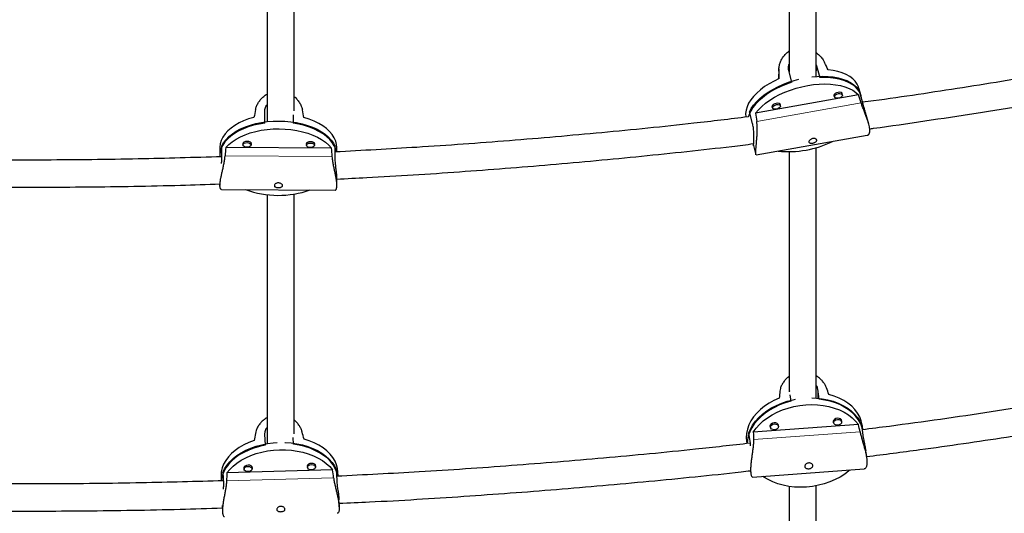
# Model space of a CAD drawing. Extents: x -83 to 887, y -9 to 642.
# Drawn here: x 138 to 160, y 131 to 143 of the extents above; entities that cross this region are included whole.
import ezdxf

# ---------------------------------------------------------------- set-up
doc = ezdxf.new("R2010")
doc.units = 0
doc.header["$LTSCALE"] = 0.125
doc.header["$MEASUREMENT"] = 0
doc.layers.add('CONTOUR', color=7, linetype='CONTINUOUS')

msp = doc.modelspace()

# ---------------------------------------------------------------- linework, layer by layer
at = {"layer": 'CONTOUR', "lineweight": 18}
for p, q in [((156.06886, 141.71954), (156.05934, 141.47377)), ((155.20132, 141.60725), (155.19398, 141.41785)), ((157.09224, 140.86585), (154.69175, 140.44027)), ((144.93281, 139.63547), (142.47078, 139.64903)), ((156.09692, 134.07369), (156.09481, 134.281)), ((154.61621, 133.12149), (157.06731, 133.29938)), ((142.50375, 132.17601), (144.96475, 132.24546))]:
    msp.add_line(p, q, dxfattribs=at)
at = {"layer": 'CONTOUR', "lineweight": 25}
for p, q in [((156.06097, 141.74191), (156.06886, 141.71954)), ((156.06886, 141.71954), (156.14152, 141.45225)), ((155.20104, 141.64641), (155.19216, 141.41703)), ((155.50172, 141.33882), (155.42906, 141.60611)), ((157.03178, 141.04942), (154.66326, 140.62951)), ((156.4664, 141.04451), (156.47822, 141.00105)), ((156.65915, 141.05024), (156.64734, 141.0937)), ((157.09037, 141.02655), (157.04193, 141.20475)), ((157.13687, 140.83913), (157.06421, 141.10642)), ((155.04455, 140.79243), (155.05636, 140.74897)), ((155.23729, 140.79816), (155.22548, 140.84162)), ((143.38215, 140.40118), (143.38166, 140.67105)), ((144.038, 140.59339), (144.03835, 140.39757)), ((154.59604, 140.38867), (154.52338, 140.65596)), ((157.26667, 140.37801), (157.20934, 140.58892)), ((154.67702, 139.6672), (157.23275, 140.1203)), ((142.88081, 139.94239), (142.88089, 139.89689)), ((143.06839, 139.89723), (143.06831, 139.94272)), ((144.33911, 139.93435), (144.33919, 139.88886)), ((144.52669, 139.88919), (144.52661, 139.93469)), ((154.61601, 139.88372), (154.6732, 139.67334)), ((142.35078, 139.83567), (142.35111, 139.65576)), ((142.39619, 139.60783), (142.3957, 139.87769)), ((144.91654, 139.82411), (142.4873, 139.83749)), ((145.00215, 139.59347), (145.00167, 139.86334)), ((145.03846, 139.73818), (145.03828, 139.84049)), ((142.35219, 139.05291), (142.35235, 138.96182)), ((145.03985, 138.96664), (145.03952, 139.14773)), ((142.38521, 138.87434), (144.99935, 138.85994)), ((155.44072, 134.25432), (155.44152, 134.23359)), ((156.12586, 134.04906), (156.09481, 134.281)), ((155.4525, 134.15159), (155.47257, 134.00165)), ((156.45082, 133.55344), (156.45701, 133.50718)), ((156.64285, 133.53205), (156.63666, 133.57832)), ((157.03139, 133.46799), (154.61295, 133.29247)), ((154.99899, 133.44807), (155.00518, 133.40181)), ((155.19103, 133.42668), (155.18483, 133.47295)), ((157.10042, 133.45558), (157.13147, 133.22364)), ((157.13199, 133.34964), (157.11971, 133.44138)), ((143.37843, 133.24454), (143.38833, 132.99423)), ((144.04426, 133.01274), (144.0381, 133.16859)), ((154.50604, 133.26729), (154.53709, 133.03535)), ((154.45597, 133.08481), (154.4635, 133.02852)), ((157.21904, 132.69929), (157.19745, 132.86061)), ((144.9419, 132.42416), (142.51368, 132.35563)), ((142.90314, 132.48795), (142.90497, 132.44165)), ((143.09233, 132.44906), (143.09049, 132.49536)), ((144.36084, 132.52908), (144.36267, 132.48279)), ((144.55002, 132.4902), (144.54819, 132.53649)), ((145.0256, 132.43432), (145.0355, 132.18401)), ((154.54452, 132.42325), (154.55529, 132.34283)), ((154.59434, 132.26014), (157.15808, 132.4462)), ((142.37744, 132.27555), (142.38148, 132.17326)), ((142.42073, 132.36081), (142.43063, 132.1105)), ((145.06691, 132.27872), (145.06284, 132.38177)), ((145.0949, 131.57122), (145.08827, 131.73881)), ((142.40387, 131.60725), (142.4095, 131.465))]:
    msp.add_line(p, q, dxfattribs=at)
at = {"layer": 'CONTOUR', "lineweight": 25, "flags": 128}
for points in [[(155.95944, 141.46454), (156.08001, 141.47512), (156.20835, 141.47892), (156.33232, 141.47465), (156.45064, 141.46234), (156.56207, 141.44212), (156.66547, 141.41421), (156.75976, 141.37888), (156.84396, 141.33652), (156.9172, 141.28755), (156.97873, 141.23249), (157.0279, 141.17191), (157.06421, 141.10642)], [(157.04193, 141.20475), (157.03368, 141.23129), (157.00244, 141.29907), (156.95796, 141.36214), (156.90072, 141.41985), (156.83132, 141.47159), (156.75049, 141.51681), (156.65907, 141.55503), (156.55805, 141.58586), (156.44846, 141.60897), (156.33148, 141.62412)], [(155.21109, 141.42548), (155.09131, 141.36836), (154.97841, 141.30581), (154.87358, 141.23849), (154.77792, 141.1671), (154.69245, 141.09239), (154.61805, 141.01516), (154.55552, 140.93622), (154.50551, 140.85639), (154.46854, 140.77652), (154.44501, 140.69744), (154.43517, 140.61999), (154.43911, 140.54499), (154.4406, 140.53568)], [(155.50172, 141.33882), (155.37334, 141.294), (155.24932, 141.24276), (155.13094, 141.18562), (155.01944, 141.12317), (154.91595, 141.05608), (154.82157, 140.98502), (154.73726, 140.91074), (154.66391, 140.83401), (154.60226, 140.75561), (154.55296, 140.67638), (154.51653, 140.59712), (154.49792, 140.53835)], [(154.52338, 140.65596), (154.5653, 140.73531), (154.61987, 140.81429), (154.68655, 140.89208), (154.76462, 140.96788), (154.85329, 141.04089), (154.95164, 141.11036), (155.05865, 141.17558), (155.1732, 141.23586), (155.29411, 141.29058), (155.42013, 141.33918), (155.54994, 141.38114), (155.65783, 141.41019)], [(154.66326, 140.62951), (154.72949, 140.70801), (154.80735, 140.78456), (154.89604, 140.85833), (154.9946, 140.92856), (155.10201, 140.9945), (155.21714, 141.05547), (155.33878, 141.11081), (155.46563, 141.15994), (155.59638, 141.20236), (155.72964, 141.23761), (155.86401, 141.26532), (155.99808, 141.2852), (156.13043, 141.29704), (156.25968, 141.30072), (156.38446, 141.29619), (156.50346, 141.28352), (156.61543, 141.26281), (156.71918, 141.23431), (156.81363, 141.1983), (156.89779, 141.15517), (156.97076, 141.10537), (157.03178, 141.04942)], [(157.10133, 140.96989), (157.09989, 140.98077), (157.08249, 141.05204), (157.05174, 141.11938), (157.00794, 141.18212), (156.95155, 141.23958), (156.88316, 141.29118), (156.80348, 141.33639), (156.71333, 141.37473), (156.61365, 141.40581), (156.50547, 141.42931), (156.38992, 141.44497), (156.26818, 141.45265), (156.14152, 141.45225)], [(156.65713, 141.05769), (156.65926, 141.06839), (156.65266, 141.08826), (156.63222, 141.10248), (156.60105, 141.10887), (156.56391, 141.10647), (156.52644, 141.09564), (156.49434, 141.07803), (156.47251, 141.05632), (156.46427, 141.03382), (156.47087, 141.01395), (156.47619, 141.00851)], [(156.56667, 140.97374), (156.53185, 140.97149), (156.50263, 140.97749), (156.48347, 140.99081), (156.47728, 141.00944), (156.48501, 141.03054), (156.50548, 141.05089), (156.53556, 141.0674), (156.57069, 141.07755), (156.60552, 141.0798), (156.63474, 141.07381), (156.6539, 141.06048), (156.66009, 141.04185), (156.65236, 141.02075), (156.63189, 141.0004), (156.60181, 140.98389), (156.56667, 140.97374)], [(155.23527, 140.80561), (155.2374, 140.81631), (155.2308, 140.83618), (155.21036, 140.8504), (155.1792, 140.85679), (155.14205, 140.85439), (155.10458, 140.84356), (155.07248, 140.82595), (155.05066, 140.80424), (155.04241, 140.78174), (155.04901, 140.76187), (155.05433, 140.75643)], [(155.14482, 140.72166), (155.10999, 140.71941), (155.08078, 140.72541), (155.06161, 140.73873), (155.05543, 140.75736), (155.06315, 140.77846), (155.08362, 140.79881), (155.11371, 140.81532), (155.14884, 140.82547), (155.18366, 140.82772), (155.21288, 140.82173), (155.23204, 140.8084), (155.23823, 140.78977), (155.2305, 140.76867), (155.21004, 140.74832), (155.17995, 140.73181), (155.14482, 140.72166)], [(143.13433, 140.53219), (143.01214, 140.49573), (142.89713, 140.45236), (142.79052, 140.40252), (142.69342, 140.34674), (142.60685, 140.28561), (142.53174, 140.21977), (142.46886, 140.14991), (142.41888, 140.07677), (142.38232, 140.00112), (142.35957, 139.92375), (142.35088, 139.84548), (142.35078, 139.83567)], [(143.38215, 140.40118), (143.25089, 140.37908), (143.12423, 140.34951), (143.00349, 140.31278), (142.88991, 140.26925), (142.78468, 140.2194), (142.68888, 140.16372), (142.60351, 140.10281), (142.52945, 140.03729), (142.46747, 139.96783), (142.41822, 139.89517), (142.38219, 139.82005), (142.35978, 139.74325), (142.3512, 139.66557), (142.35218, 139.62593)], [(142.3957, 139.87769), (142.43736, 139.95187), (142.49206, 140.02327), (142.55922, 140.09115), (142.63815, 140.15481), (142.72803, 140.21359), (142.82794, 140.26687), (142.93683, 140.31412), (143.05358, 140.35483), (143.17697, 140.38858), (143.30573, 140.41504), (143.43853, 140.43391), (143.57398, 140.44501), (143.71068, 140.44821), (143.84722, 140.4435), (143.98218, 140.43091), (144.11416, 140.41058), (144.2418, 140.38272), (144.36376, 140.34761), (144.47879, 140.30562), (144.58569, 140.25719), (144.68336, 140.20281), (144.77079, 140.14306), (144.84706, 140.07855), (144.91138, 140.00994), (144.9631, 139.93796), (145.00167, 139.86334)], [(145.03157, 139.73787), (145.01394, 139.80555), (144.98104, 139.88105), (144.93482, 139.95424), (144.87574, 140.02436), (144.80442, 140.09068), (144.7216, 140.15252), (144.62813, 140.20924), (144.52499, 140.26025), (144.41325, 140.30501), (144.29406, 140.34307), (144.16866, 140.37403), (144.03835, 140.39757)], [(145.03828, 139.84049), (145.03274, 139.90903), (145.01322, 139.98663), (144.97981, 140.06267), (144.93288, 140.13634), (144.87291, 140.20687), (144.80055, 140.27353), (144.71654, 140.3356), (144.62178, 140.39243), (144.51726, 140.44343), (144.40408, 140.48807), (144.28344, 140.52585)], [(142.4873, 139.83749), (142.55399, 139.9062), (142.63269, 139.97068), (142.72257, 140.03024), (142.82269, 140.08426), (142.93199, 140.13218), (143.04932, 140.17349), (143.17344, 140.20775), (143.30306, 140.2346), (143.4368, 140.25377), (143.57326, 140.26504), (143.71101, 140.2683), (143.84858, 140.26352), (143.98454, 140.25075), (144.11746, 140.23012), (144.24593, 140.20184), (144.36861, 140.16622), (144.48419, 140.12363), (144.59147, 140.07452), (144.68932, 140.0194), (144.77671, 139.95886), (144.85271, 139.89354), (144.91654, 139.82411)], [(143.06838, 139.90313), (143.07459, 139.92221), (143.06743, 139.94402), (143.04613, 139.96259), (143.01395, 139.9751), (142.97578, 139.97964), (142.93742, 139.97552), (142.90472, 139.96337), (142.88266, 139.94504), (142.8746, 139.92331), (142.88088, 139.9028)], [(142.97353, 139.84373), (142.93774, 139.84799), (142.90757, 139.85972), (142.88761, 139.87713), (142.8809, 139.89757), (142.88846, 139.91794), (142.90914, 139.93513), (142.93979, 139.94652), (142.97575, 139.95038), (143.01154, 139.94613), (143.04171, 139.9344), (143.06167, 139.91699), (143.06838, 139.89654), (143.06082, 139.87617), (143.04014, 139.85899), (143.00949, 139.84759), (142.97353, 139.84373)], [(144.52668, 139.8951), (144.53289, 139.91417), (144.52573, 139.93598), (144.50444, 139.95456), (144.47226, 139.96707), (144.43408, 139.97161), (144.39572, 139.96749), (144.36303, 139.95534), (144.34097, 139.937), (144.33291, 139.91528), (144.33918, 139.89476)], [(144.43184, 139.8357), (144.39605, 139.83995), (144.36587, 139.85168), (144.34591, 139.86909), (144.3392, 139.88954), (144.34676, 139.90991), (144.36744, 139.9271), (144.39809, 139.93849), (144.43405, 139.94235), (144.46984, 139.93809), (144.50001, 139.92637), (144.51998, 139.90895), (144.52669, 139.88851), (144.51913, 139.86814), (144.49845, 139.85095), (144.46779, 139.83956), (144.43184, 139.8357)], [(155.20714, 134.07629), (155.08673, 134.0216), (154.9737, 133.95892), (154.86924, 133.88892), (154.77444, 133.81234), (154.69031, 133.72998), (154.61773, 133.6427), (154.55746, 133.55143), (154.51014, 133.45712), (154.47627, 133.36077), (154.45621, 133.26339), (154.45015, 133.16601), (154.45597, 133.08481)], [(155.47257, 134.00165), (155.34265, 133.96397), (155.21756, 133.91742), (155.0986, 133.86249), (154.987, 133.79975), (154.88391, 133.72984), (154.7904, 133.65348), (154.70745, 133.57148), (154.63592, 133.48468), (154.57654, 133.39398), (154.52992, 133.30032), (154.49656, 133.20467), (154.47681, 133.10802), (154.47091, 133.02966)], [(154.50604, 133.26729), (154.54504, 133.36222), (154.59711, 133.45475), (154.6617, 133.54392), (154.73815, 133.6288), (154.82566, 133.70852), (154.92333, 133.78225), (155.03015, 133.84922), (155.145, 133.90875), (155.2667, 133.9602), (155.39399, 134.00306), (155.52554, 134.03687), (155.58622, 134.04913)], [(155.95886, 134.08085), (156.06678, 134.07616), (156.19883, 134.06147), (156.3268, 134.03714), (156.44937, 134.00341), (156.56526, 133.96063), (156.67328, 133.90925), (156.77231, 133.8498), (156.86131, 133.78289), (156.93937, 133.70922), (157.00568, 133.62956), (157.05955, 133.54472), (157.10042, 133.45558)], [(157.12886, 133.34968), (157.11662, 133.39482), (157.08136, 133.48549), (157.03292, 133.57225), (156.97178, 133.65421), (156.89858, 133.73051), (156.81409, 133.80035), (156.71917, 133.86303), (156.61481, 133.91789), (156.5021, 133.96435), (156.3822, 134.00195), (156.25635, 134.03028), (156.12586, 134.04906)], [(157.11971, 133.44138), (157.1175, 133.45654), (157.09548, 133.55086), (157.0597, 133.64216), (157.01054, 133.72946), (156.94851, 133.81186), (156.87426, 133.88848), (156.78858, 133.95852), (156.69236, 134.02124), (156.58663, 134.07598), (156.47249, 134.12217), (156.35115, 134.15932)], [(154.61295, 133.29247), (154.67704, 133.38263), (154.75323, 133.4685), (154.84072, 133.54919), (154.93858, 133.62385), (155.04577, 133.69168), (155.16119, 133.75199), (155.2836, 133.80413), (155.41172, 133.84755), (155.54421, 133.8818), (155.67966, 133.90651), (155.81666, 133.92144), (155.95376, 133.92641), (156.08952, 133.92137), (156.22251, 133.90639), (156.35132, 133.88162), (156.47462, 133.84731), (156.59108, 133.80384), (156.6995, 133.75165), (156.79873, 133.69129), (156.88773, 133.62341), (156.96555, 133.54872), (157.03139, 133.46799)], [(156.54626, 133.61207), (156.50822, 133.60395), (156.47608, 133.58635), (156.45473, 133.56196), (156.44742, 133.53448), (156.45528, 133.5081), (156.45886, 133.50299)], [(156.54926, 133.58558), (156.58503, 133.58315), (156.61545, 133.57105), (156.6359, 133.55112), (156.64326, 133.52639), (156.63641, 133.50063), (156.6164, 133.47776), (156.58627, 133.46126), (156.5506, 133.45365), (156.51484, 133.45608), (156.48441, 133.46818), (156.46396, 133.48811), (156.4566, 133.51284), (156.46345, 133.5386), (156.48346, 133.56147), (156.5136, 133.57797), (156.54926, 133.58558)], [(156.64243, 133.52816), (156.64652, 133.54893), (156.63867, 133.57531), (156.61686, 133.59657), (156.58441, 133.60948), (156.54626, 133.61207)], [(155.09443, 133.5067), (155.05639, 133.49858), (155.02425, 133.48098), (155.0029, 133.45659), (154.9956, 133.42911), (155.00345, 133.40273), (155.00703, 133.39762)], [(155.09743, 133.48021), (155.1332, 133.47778), (155.16362, 133.46568), (155.18407, 133.44575), (155.19143, 133.42102), (155.18458, 133.39526), (155.16457, 133.37239), (155.13444, 133.35589), (155.09877, 133.34828), (155.06301, 133.35071), (155.03259, 133.36281), (155.01214, 133.38274), (155.00478, 133.40747), (155.01162, 133.43323), (155.03164, 133.4561), (155.06177, 133.4726), (155.09743, 133.48021)], [(155.1906, 133.42279), (155.1947, 133.44356), (155.18684, 133.46994), (155.16503, 133.4912), (155.13258, 133.50411), (155.09443, 133.5067)], [(143.13609, 133.09707), (143.01525, 133.05149), (142.90182, 132.99831), (142.79701, 132.93807), (142.70191, 132.87143), (142.61753, 132.79907), (142.54475, 132.72176), (142.48434, 132.64031), (142.43694, 132.55558), (142.40304, 132.46847), (142.38301, 132.37988), (142.37704, 132.29076), (142.37744, 132.27555)], [(145.06284, 132.38177), (145.05506, 132.45529), (145.03284, 132.54268), (144.99681, 132.62782), (144.94734, 132.70982), (144.88495, 132.7878), (144.81031, 132.86095), (144.72419, 132.9285), (144.62751, 132.98973), (144.52128, 133.04401), (144.40661, 133.09076), (144.28472, 133.12949)], [(143.38833, 132.99423), (143.25792, 132.96463), (143.13237, 132.9267), (143.01299, 132.88085), (142.90099, 132.82754), (142.79756, 132.76733), (142.70376, 132.70085), (142.62057, 132.62878), (142.54884, 132.55187), (142.48932, 132.47091), (142.44262, 132.38675), (142.40924, 132.30026), (142.38951, 132.21233), (142.38521, 132.17343)], [(142.42073, 132.36081), (142.45978, 132.44643), (142.51195, 132.52934), (142.57671, 132.60869), (142.65337, 132.68366), (142.74115, 132.75346), (142.83914, 132.81738), (142.94632, 132.87475), (143.06158, 132.92497), (143.18372, 132.96753), (143.31148, 133.00199), (143.44354, 133.02798), (143.57852, 133.04525), (143.66869, 133.05177)], [(142.51368, 132.35563), (142.57794, 132.43591), (142.65434, 132.51179), (142.74209, 132.58249), (142.84027, 132.64725), (142.94783, 132.70539), (143.06365, 132.75631), (143.1865, 132.79947), (143.31511, 132.83442), (143.4481, 132.86077), (143.58408, 132.87827), (143.72163, 132.88672), (143.85929, 132.88604), (143.99561, 132.87622), (144.12917, 132.85739), (144.25855, 132.82973), (144.38239, 132.79353), (144.49939, 132.74918), (144.60832, 132.69714), (144.70803, 132.63796), (144.79747, 132.57227), (144.8757, 132.50075), (144.9419, 132.42416)], [(143.84655, 133.05314), (143.85165, 133.05295), (143.98697, 133.04332), (144.11958, 133.02479), (144.2481, 132.99757), (144.37122, 132.96193), (144.48764, 132.91824), (144.59616, 132.86696), (144.69567, 132.80862), (144.78512, 132.74382), (144.86359, 132.67323), (144.93027, 132.59759), (144.98446, 132.51768), (145.0256, 132.43432)], [(145.06466, 132.26908), (145.06178, 132.28774), (145.03988, 132.37449), (145.00438, 132.45904), (144.95563, 132.54051), (144.89414, 132.61805), (144.82056, 132.69086), (144.73563, 132.75819), (144.64025, 132.81934), (144.5354, 132.87367), (144.42216, 132.92062), (144.30172, 132.9597), (144.17532, 132.99051), (144.04426, 133.01274)], [(142.9969, 132.53379), (142.95872, 132.52779), (142.92646, 132.51287), (142.90506, 132.49131), (142.89775, 132.46637), (142.90492, 132.44303)], [(142.9979, 132.50591), (143.03381, 132.50231), (143.06438, 132.49004), (143.08493, 132.47097), (143.09235, 132.448), (143.08551, 132.42462), (143.06544, 132.4044), (143.0352, 132.39042), (142.9994, 132.3848), (142.96348, 132.3884), (142.93292, 132.40066), (142.91236, 132.41974), (142.90494, 132.44271), (142.91179, 132.46609), (142.93186, 132.4863), (142.9621, 132.50029), (142.9979, 132.50591)], [(143.09227, 132.45044), (143.09766, 132.47201), (143.08974, 132.49652), (143.06782, 132.51686), (143.03522, 132.52995), (142.9969, 132.53379)], [(144.4546, 132.57492), (144.41641, 132.56893), (144.38416, 132.55401), (144.36275, 132.53244), (144.35545, 132.50751), (144.36261, 132.48417)], [(144.45559, 132.54705), (144.49151, 132.54345), (144.52207, 132.53118), (144.54263, 132.51211), (144.55005, 132.48914), (144.5432, 132.46576), (144.52314, 132.44554), (144.4929, 132.43156), (144.4571, 132.42593), (144.42118, 132.42953), (144.39062, 132.4418), (144.37006, 132.46087), (144.36264, 132.48385), (144.36949, 132.50722), (144.38956, 132.52744), (144.41979, 132.54143), (144.45559, 132.54705)], [(144.54997, 132.49158), (144.55535, 132.51315), (144.54744, 132.53766), (144.52551, 132.558), (144.49291, 132.57109), (144.4546, 132.57492)], [(156.83526, 132.42278), (156.81184, 132.40266), (156.71398, 132.32801), (156.60678, 132.26017), (156.49137, 132.19986), (156.36896, 132.14773), (156.24083, 132.1043), (156.10835, 132.07006), (155.97289, 132.04534), (155.83589, 132.03042), (155.6988, 132.02545), (155.56304, 132.03048), (155.43005, 132.04546), (155.30123, 132.07024), (155.17794, 132.10454), (155.06147, 132.14802), (154.95305, 132.20021), (154.85382, 132.26056), (154.83003, 132.27724)]]:
    msp.add_lwpolyline(points, dxfattribs=at)
at = {"layer": 'CONTOUR', "lineweight": 25}
for centre, radius, start, end in [((155.42373, 142.04628), 2.302, 263.997316, 296.109634), ((143.69334, 140.94309), 2.20496, 249.985545, 289.383176)]:
    msp.add_arc(centre, radius, start, end, dxfattribs=at)
for centre, major_axis, ratio, start_param, end_param in [((155.02363, 143.5068), (-2.98058, 6.01968), 0.05324353, 4.36805501, 4.39751596), ((155.02363, 143.5068), (-0.37172, 6.48299), 0.01106028, 4.38492481, 4.41438575), ((156.55681, 137.86678), (-1.67346, 6.94882), 0.18581708, 5.11344969, 5.14291064), ((143.68973, 142.5182), (1.32519, 6.30672), 0.0221291, 1.8663372, 1.89579815), ((143.68973, 142.5182), (-1.34404, 6.32138), 0.02718021, 4.3859742, 4.41543515), ((156.55681, 137.86678), (-1.67346, 6.94882), 0.18581708, 1.11762974, 1.14709069), ((143.69993, 136.82385), (0.00335, 7.03205), 0.19107635, 1.12799069, 1.15745164), ((143.69993, 136.82385), (0.00335, 7.03205), 0.19107635, 5.12381064, 5.15327159), ((155.47949, 135.56661), (0.60624, 5.56496), 0.02028699, 1.81465791, 1.84411886), ((155.47949, 135.56661), (-2.03556, 5.37246), 0.05743461, 4.42565778, 4.45511873), ((156.13463, 130.67242), (-0.74318, 6.33131), 0.21019431, 5.11543413, 5.14489508), ((143.62181, 134.81462), (1.10043, 5.91551), 0.02842714, 1.84120892, 1.87066987), ((143.62181, 134.81462), (-1.55922, 5.84035), 0.03566375, 4.41018688, 4.43964783), ((156.13463, 130.67242), (-0.74318, 6.33131), 0.21019431, 1.11961418, 1.14907513), ((143.83072, 129.53278), (-0.2429, 6.68157), 0.20095571, 5.12313936, 5.15260031), ((143.83072, 129.53278), (-0.2429, 6.68157), 0.20095571, 1.12731941, 1.15678036)]:
    msp.add_ellipse(centre, major_axis=major_axis, ratio=ratio, start_param=start_param, end_param=end_param, dxfattribs=at)
for points, knots in [([(155.43597, 146.00554), (155.43597, 145.86689), (155.43597, 145.48113), (155.43597, 144.82101), (155.43597, 143.93582), (155.43597, 142.91997), (155.43597, 142.10264), (155.43597, 141.64436), (155.43597, 141.58067)], [0, 0, 0, 0, 0.1013822, 0.28204991, 0.46597654, 0.71304952, 0.96012259, 1, 1, 1, 1]), ([(156.06097, 141.47002), (156.06097, 141.5549), (156.06097, 141.8641), (156.06097, 142.38513), (156.06097, 143.03027), (156.06097, 143.65141), (156.06097, 144.24181), (156.06097, 144.79679), (156.06097, 145.21195), (156.06097, 145.50883), (156.06097, 145.7065), (156.06097, 145.90633), (156.06097, 146.03938), (156.06096, 146.10057)], [0, 0, 0, 0, 0.05106578, 0.18601942, 0.32097301, 0.45416089, 0.58201499, 0.70443299, 0.82141491, 0.86180737, 0.90697318, 0.95721706, 1, 1, 1, 1]), ([(143.43597, 145.12016), (143.43597, 144.89629), (143.43597, 144.31701), (143.43597, 143.34095), (143.43597, 142.19482), (143.43597, 141.22434), (143.43597, 140.62322), (143.43597, 140.42963)], [0, 0, 0, 0, 0.15344353, 0.39705599, 0.64066843, 0.88428088, 1, 1, 1, 1]), ([(144.06097, 140.68275), (144.06097, 140.9208), (144.06097, 141.54233), (144.06097, 142.51107), (144.06097, 143.4016), (144.06097, 144.08112), (144.06097, 144.55838), (144.06097, 144.91319), (144.06097, 145.1066), (144.06097, 145.14976)], [0, 0, 0, 0, 0.15044723, 0.3928009, 0.63515456, 0.74919307, 0.86065838, 0.9689022, 1, 1, 1, 1]), ([(166.24462, 142.45294), (166.13238, 142.42965), (165.53977, 142.30668), (164.45357, 142.09015), (162.97353, 141.81144), (161.29559, 141.51446), (159.42658, 141.21182), (157.97818, 140.99116), (157.20871, 140.88974), (157.12608, 140.87885)], [0, 0, 0, 0, 0.037371301, 0.197329485, 0.360553295, 0.526718169, 0.749930868, 0.97314469, 1, 1, 1, 1]), ([(155.20132, 141.60725), (155.20097, 141.62036), (155.20027, 141.64679), (155.20396, 141.68738), (155.21117, 141.72855), (155.2221, 141.7693), (155.2365, 141.80933), (155.25415, 141.8482), (155.27528, 141.88627), (155.29986, 141.92318), (155.3279, 141.95854), (155.35937, 141.99217), (155.39445, 142.02312), (155.42028, 142.04352), (155.43491, 142.05246), (155.43597, 142.0531)], [0, 0, 0, 0, 0.08003408, 0.16130557, 0.24319152, 0.32631677, 0.40633877, 0.48741043, 0.56900664, 0.65167479, 0.7355018, 0.8199131, 0.90621431, 0.99319569, 1, 1, 1, 1]), ([(156.06097, 142.02061), (156.07147, 142.01264), (156.09438, 141.99527), (156.12697, 141.96553), (156.15926, 141.93204), (156.18886, 141.8962), (156.22177, 141.85028), (156.24005, 141.81526), (156.25146, 141.79342)], [0, 0, 0, 0, 0.12741137, 0.27794628, 0.42954583, 0.58461271, 0.74094023, 1, 1, 1, 1]), ([(155.42906, 141.60611), (155.42589, 141.62095), (155.41946, 141.65106), (155.42198, 141.69804), (155.42761, 141.73227), (155.43498, 141.74946), (155.43597, 141.75179)], [0, 0, 0, 0, 0.3138752, 0.63703014, 0.95085667, 1, 1, 1, 1]), ([(157.2883, 140.26906), (157.31817, 140.27309), (157.74199, 140.33027), (158.5572, 140.44986), (159.72841, 140.62778), (160.87568, 140.8132), (161.98372, 141.00147), (163.04202, 141.19009), (163.84613, 141.33977), (164.42715, 141.45097), (164.81635, 141.52658), (165.24785, 141.61175), (165.72228, 141.70721), (166.12372, 141.78913), (166.36667, 141.84006), (166.43751, 141.85491)], [0, 0, 0, 0, 0.0096799, 0.1373606, 0.26504158, 0.39105008, 0.51201033, 0.62782586, 0.73849666, 0.77671452, 0.81945003, 0.86698901, 0.9193315, 0.97647748, 1, 1, 1, 1]), ([(143.17025, 140.70937), (143.17317, 140.7221), (143.17907, 140.74775), (143.19252, 140.78636), (143.20939, 140.82496), (143.22963, 140.86255), (143.25295, 140.89885), (143.27908, 140.9335), (143.30834, 140.96676), (143.34064, 140.99835), (143.37602, 141.02769), (143.40787, 141.05083), (143.4287, 141.06276), (143.43597, 141.06693)], [0, 0, 0, 0, 0.092499186, 0.186428506, 0.281067983, 0.377139788, 0.469625007, 0.563323385, 0.657627994, 0.753171507, 0.850054362, 0.94761251, 1, 1, 1, 1]), ([(143.38166, 140.67105), (143.38247, 140.68588), (143.3841, 140.71598), (143.39818, 140.76096), (143.41539, 140.79805), (143.43071, 140.81808), (143.43597, 140.82496)], [0, 0, 0, 0, 0.2815539, 0.57143197, 0.85294222, 1, 1, 1, 1]), ([(144.06097, 141.00645), (144.06657, 141.00218), (144.08408, 140.98882), (144.10947, 140.96208), (144.13913, 140.92845), (144.1659, 140.89222), (144.19002, 140.85393), (144.2108, 140.81393), (144.23225, 140.76361), (144.24152, 140.72655), (144.2473, 140.70344)], [0, 0, 0, 0, 0.055402135, 0.173333282, 0.292794077, 0.414797933, 0.537664653, 0.663341528, 0.790040122, 1, 1, 1, 1]), ([(157.23274, 140.12036), (157.2329, 140.12037), (157.23839, 140.12067), (157.248, 140.12484), (157.2608, 140.13311), (157.27136, 140.1454), (157.27982, 140.16096), (157.2861, 140.18028), (157.29099, 140.20939), (157.29127, 140.24368), (157.28728, 140.28192), (157.28056, 140.32271), (157.2674, 140.3783), (157.24505, 140.45126), (157.22182, 140.51689), (157.20122, 140.57192), (157.18488, 140.61458), (157.16801, 140.65821), (157.15084, 140.70274), (157.13381, 140.74773), (157.11347, 140.80283), (157.1004, 140.84164), (157.09224, 140.86585)], [0, 0, 0, 0, 0.00135337, 0.04581066, 0.09061833, 0.13294983, 0.17560831, 0.21933391, 0.26344271, 0.34292931, 0.38330068, 0.42427898, 0.50249434, 0.58223692, 0.66480823, 0.70665625, 0.74904707, 0.7923403, 0.83593971, 0.88053631, 0.92549547, 1, 1, 1, 1]), ([(157.2093, 140.58891), (157.20901, 140.59001), (157.20441, 140.60782), (157.19353, 140.64483), (157.17781, 140.6981), (157.16186, 140.75137), (157.14798, 140.79886), (157.14025, 140.8269), (157.13687, 140.83913)], [0, 0, 0, 0, 0.01333429, 0.21609361, 0.42467113, 0.6281378, 0.83780244, 1, 1, 1, 1]), ([(154.49132, 140.54213), (154.07647, 140.49244), (152.9587, 140.35855), (151.13011, 140.17515), (149.0073, 139.99017), (146.96437, 139.84152), (145.62767, 139.76972), (145.00189, 139.7361)], [0, 0, 0, 0, 0.132016599, 0.355709227, 0.579402682, 0.803096823, 1, 1, 1, 1]), ([(154.6067, 139.92553), (154.60723, 139.9232), (154.61004, 139.91079), (154.61312, 139.89584), (154.61632, 139.8818), (154.6182, 139.87738), (154.61948, 139.88219), (154.62048, 139.89643), (154.62152, 139.9198), (154.62271, 139.95082), (154.62401, 139.9891), (154.6252, 140.03276), (154.62594, 140.08162), (154.62578, 140.13394), (154.62416, 140.18911), (154.62054, 140.24477), (154.61436, 140.29971), (154.60621, 140.34823), (154.59913, 140.37639), (154.59604, 140.38867)], [0, 0, 0, 0, 0.01439594, 0.07668173, 0.13841511, 0.20189022, 0.26438339, 0.32875712, 0.39002597, 0.45314955, 0.51316894, 0.57490236, 0.63548062, 0.69772995, 0.7598463, 0.82374508, 0.88607813, 0.95030995, 1, 1, 1, 1]), ([(154.67335, 139.67338), (154.67315, 139.67394), (154.67231, 139.6763), (154.67118, 139.68458), (154.67009, 139.69824), (154.66963, 139.71642), (154.6699, 139.74469), (154.67147, 139.77921), (154.67417, 139.81864), (154.67755, 139.86122), (154.68285, 139.92008), (154.69012, 139.99829), (154.69606, 140.0691), (154.70003, 140.12849), (154.70241, 140.17447), (154.70392, 140.22135), (154.70433, 140.269), (154.7033, 140.31683), (154.70023, 140.37498), (154.69501, 140.41519), (154.69175, 140.44027)], [0, 0, 0, 0, 0.01425688, 0.060142989, 0.106383528, 0.153780799, 0.201593452, 0.287754593, 0.331515985, 0.375935261, 0.460718415, 0.547157045, 0.636661933, 0.682023962, 0.727974366, 0.774902956, 0.822163444, 0.870504854, 0.919239267, 1, 1, 1, 1]), ([(145.03958, 139.11402), (145.26825, 139.1247), (146.20994, 139.16869), (147.8485, 139.27779), (149.95428, 139.44032), (152.04131, 139.63725), (153.59745, 139.79981), (154.45522, 139.90664), (154.62179, 139.92739)], [0, 0, 0, 0, 0.07120768, 0.29324053, 0.51130907, 0.72937799, 0.94744743, 1, 1, 1, 1]), ([(155.88912, 139.97054), (155.8903, 139.97665), (155.89266, 139.98887), (155.9082, 140.00911), (155.93098, 140.02733), (155.95966, 140.04102), (155.99075, 140.04787), (156.0207, 140.04713), (156.04631, 140.0394), (156.06466, 140.02609), (156.07328, 140.00937), (156.07104, 139.99167), (156.05845, 139.97492), (156.03697, 139.96032), (156.00897, 139.94874), (155.97788, 139.94093), (155.94752, 139.9375), (155.92101, 139.93894), (155.9011, 139.94582), (155.8903, 139.95688), (155.88947, 139.96652), (155.88912, 139.97054)], [0, 0, 0, 0, 0.05315596, 0.10629361, 0.15990903, 0.21386815, 0.26729838, 0.32014999, 0.37327567, 0.42709625, 0.48095886, 0.53415223, 0.58701039, 0.64036439, 0.69429988, 0.74799449, 0.80098186, 0.85390695, 0.9075014, 0.96146286, 1, 1, 1, 1]), ([(154.67701, 139.66726), (154.67699, 139.66723), (154.67623, 139.66642), (154.67548, 139.66774), (154.67475, 139.66903)], [0, 0, 0, 0, 0.0295427, 1, 1, 1, 1]), ([(155.43598, 139.74214), (155.43598, 139.61911), (155.43598, 139.08307), (155.43598, 138.09684), (155.43598, 136.78178), (155.43598, 135.49109), (155.43599, 134.62296), (155.43599, 134.21972)], [0, 0, 0, 0, 0.07151447, 0.31159549, 0.55167671, 0.79175808, 1, 1, 1, 1]), ([(156.06099, 134.07164), (156.06099, 134.26636), (156.06099, 134.93062), (156.06098, 136.01985), (156.06098, 137.33919), (156.06098, 138.61337), (156.06098, 139.43219), (156.06098, 139.84017)], [0, 0, 0, 0, 0.095241702, 0.324897797, 0.550452986, 0.776007975, 1, 1, 1, 1]), ([(142.39615, 139.62698), (141.75554, 139.608), (140.40257, 139.56794), (138.33702, 139.54576), (136.20126, 139.55378), (134.45592, 139.58158), (133.4231, 139.61808), (133.1008, 139.62947)], [0, 0, 0, 0, 0.206851201, 0.436865829, 0.666378878, 0.895891514, 1, 1, 1, 1]), ([(142.38521, 138.87482), (142.38399, 138.87471), (142.37979, 138.87434), (142.37336, 138.87799), (142.36635, 138.88565), (142.36066, 138.89739), (142.35632, 138.91273), (142.35342, 138.9321), (142.35177, 138.96168), (142.35314, 138.997), (142.35724, 139.03676), (142.36307, 139.07937), (142.3733, 139.13776), (142.38932, 139.21473), (142.40489, 139.28408), (142.41792, 139.34219), (142.42782, 139.38717), (142.43751, 139.43307), (142.44675, 139.4798), (142.45514, 139.52681), (142.46417, 139.58415), (142.46824, 139.62411), (142.47078, 139.64903)], [0, 0, 0, 0, 0.017955721, 0.061673911, 0.105736667, 0.147364414, 0.189313698, 0.232312367, 0.275687868, 0.353853008, 0.393553218, 0.433850258, 0.510765292, 0.589182169, 0.670380747, 0.71153305, 0.753219125, 0.795792607, 0.838667186, 0.882522375, 0.926734094, 1, 1, 1, 1]), ([(142.38801, 139.47067), (142.38957, 139.48642), (142.39297, 139.52072), (142.39574, 139.56705), (142.39605, 139.59544), (142.39619, 139.60783)], [0, 0, 0, 0, 0.323778222, 0.705047927, 1, 1, 1, 1]), ([(144.99935, 138.86042), (145.00071, 138.8603), (145.00537, 138.85988), (145.01266, 138.86345), (145.02073, 138.87103), (145.02751, 138.8827), (145.03294, 138.89799), (145.03696, 138.91732), (145.04005, 138.94687), (145.04009, 138.9822), (145.03733, 139.02199), (145.03279, 139.06466), (145.02409, 139.12315), (145.00973, 139.20029), (144.99539, 139.26981), (144.98323, 139.32806), (144.97393, 139.37315), (144.96476, 139.41915), (144.95597, 139.46598), (144.94795, 139.51308), (144.93927, 139.57051), (144.93529, 139.61052), (144.93281, 139.63547)], [0, 0, 0, 0, 0.01795572, 0.06167391, 0.10573667, 0.14736441, 0.1893137, 0.23231237, 0.27568787, 0.35385301, 0.39355322, 0.43385026, 0.51076529, 0.58918217, 0.67038075, 0.71153305, 0.75321913, 0.79579261, 0.83866719, 0.88252238, 0.92673409, 1, 1, 1, 1]), ([(145.03928, 139.14773), (145.03935, 139.15078), (145.03962, 139.1639), (145.03789, 139.19449), (145.03434, 139.23791), (145.02907, 139.28685), (145.02291, 139.33893), (145.01639, 139.39385), (145.01037, 139.44926), (145.00556, 139.5041), (145.00268, 139.55271), (145.00231, 139.58109), (145.00215, 139.59347)], [0, 0, 0, 0, 0.03225622, 0.13847062, 0.24771828, 0.35492169, 0.46508234, 0.57500766, 0.68808729, 0.7983961, 0.91206511, 1, 1, 1, 1]), ([(133.14467, 139.0006), (133.76664, 138.98221), (135.10413, 138.94267), (137.15735, 138.92077), (139.30257, 138.92885), (141.03414, 138.95622), (142.05005, 138.99204), (142.35228, 139.00269)], [0, 0, 0, 0, 0.20274641, 0.43598496, 0.66871483, 0.90144445, 1, 1, 1, 1]), ([(143.60235, 138.96475), (143.6035, 138.97084), (143.60579, 138.98302), (143.62201, 139.00085), (143.64579, 139.01523), (143.67555, 139.02384), (143.7075, 139.02502), (143.73796, 139.01869), (143.76381, 139.00602), (143.78228, 138.98895), (143.79107, 138.97011), (143.78916, 138.95221), (143.77699, 138.93714), (143.75585, 138.92592), (143.72786, 138.91907), (143.69626, 138.91681), (143.66487, 138.91905), (143.63699, 138.92571), (143.61569, 138.93676), (143.60389, 138.95038), (143.60281, 138.96052), (143.60235, 138.96475)], [0, 0, 0, 0, 0.05315596, 0.10629361, 0.15990903, 0.21386815, 0.26729838, 0.32014999, 0.37327567, 0.42709625, 0.48095886, 0.53415223, 0.58701039, 0.64036439, 0.69429988, 0.74799449, 0.80098186, 0.85390695, 0.9075014, 0.96146286, 1, 1, 1, 1]), ([(143.43598, 138.75761), (143.43598, 138.66931), (143.43598, 138.15657), (143.43598, 137.18401), (143.43598, 135.84008), (143.43598, 134.46265), (143.43599, 133.52238), (143.43599, 133.03511), (143.43599, 133.02218)], [0, 0, 0, 0, 0.049331479, 0.286471288, 0.523611066, 0.76075086, 0.993656149, 1, 1, 1, 1]), ([(144.06099, 133.25025), (144.06099, 133.39526), (144.06099, 134.01949), (144.06098, 135.08079), (144.06098, 136.43211), (144.06098, 137.66131), (144.06098, 138.42741), (144.06098, 138.77098)], [0, 0, 0, 0, 0.07442753, 0.32040399, 0.56198819, 0.80357237, 1, 1, 1, 1]), ([(166.2489, 134.82035), (165.74307, 134.72332), (164.46921, 134.47895), (162.41456, 134.12123), (160.08429, 133.75402), (158.31702, 133.49673), (157.32404, 133.37345), (157.11489, 133.34749)], [0, 0, 0, 0, 0.167777593, 0.422526665, 0.677276985, 0.932028463, 1, 1, 1, 1]), ([(155.43599, 134.56992), (155.43305, 134.56809), (155.40558, 134.55093), (155.37222, 134.51878), (155.33405, 134.4778), (155.30809, 134.44455), (155.28489, 134.40965), (155.26473, 134.37315), (155.2481, 134.33561), (155.23199, 134.28901), (155.2268, 134.25567), (155.22356, 134.23487)], [0, 0, 0, 0, 0.02311839, 0.21620007, 0.31405592, 0.41318103, 0.51441629, 0.61636753, 0.72065056, 0.82578138, 1, 1, 1, 1]), ([(156.29583, 134.3127), (156.29152, 134.32371), (156.28283, 134.34591), (156.26532, 134.37941), (156.2445, 134.41293), (156.22051, 134.44557), (156.19365, 134.47706), (156.16423, 134.50705), (156.13183, 134.53567), (156.09756, 134.56224), (156.07295, 134.57794), (156.06099, 134.58557)], [0, 0, 0, 0, 0.10964353, 0.22098226, 0.33316277, 0.44704109, 0.55666806, 0.66773304, 0.77951662, 0.89276873, 1, 1, 1, 1]), ([(156.09481, 134.281), (156.09215, 134.2937), (156.08677, 134.31947), (156.07413, 134.34859), (156.063, 134.3638), (156.06099, 134.36656)], [0, 0, 0, 0, 0.44298988, 0.89907679, 1, 1, 1, 1]), ([(157.21497, 132.72977), (157.62479, 132.78259), (158.70177, 132.92139), (160.43782, 133.17613), (162.07274, 133.43507), (163.3459, 133.65063), (164.25222, 133.80987), (165.13205, 133.97039), (165.85783, 134.10654), (166.28963, 134.19094), (166.43818, 134.21998)], [0, 0, 0, 0, 0.13205027, 0.34701134, 0.56197325, 0.6631224, 0.76198783, 0.85799519, 0.95114449, 1, 1, 1, 1]), ([(143.43599, 133.62392), (143.42168, 133.616), (143.38156, 133.5938), (143.33559, 133.55489), (143.29476, 133.51398), (143.26644, 133.48069), (143.24075, 133.44542), (143.2179, 133.40827), (143.19844, 133.36972), (143.17871, 133.3215), (143.17076, 133.28643), (143.16581, 133.26456)], [0, 0, 0, 0, 0.09870363, 0.27684581, 0.36713016, 0.45858556, 0.55198784, 0.64605071, 0.74226494, 0.83926137, 1, 1, 1, 1]), ([(144.24241, 133.29495), (144.23903, 133.30683), (144.23221, 133.33079), (144.21743, 133.36697), (144.19925, 133.40321), (144.17778, 133.43854), (144.15327, 133.47268), (144.12611, 133.50536), (144.0956, 133.53645), (144.07374, 133.557), (144.0614, 133.5664), (144.06099, 133.56672)], [0, 0, 0, 0, 0.12226909, 0.24642858, 0.37152679, 0.49851831, 0.62076893, 0.74462316, 0.86927873, 0.99557193, 1, 1, 1, 1]), ([(143.43599, 133.40316), (143.42681, 133.39076), (143.40786, 133.36515), (143.38929, 133.32271), (143.37885, 133.28172), (143.37856, 133.25584), (143.37843, 133.24454)], [0, 0, 0, 0, 0.24910451, 0.51466081, 0.78830643, 1, 1, 1, 1]), ([(154.61621, 133.12149), (154.61635, 133.10901), (154.61661, 133.08385), (154.61511, 133.04351), (154.61237, 133.00127), (154.60845, 132.95795), (154.60362, 132.91387), (154.59813, 132.86942), (154.59209, 132.82411), (154.58573, 132.77816), (154.57926, 132.73186), (154.5729, 132.68534), (154.5669, 132.63904), (154.56162, 132.59428), (154.55725, 132.55159), (154.55388, 132.51099), (154.55158, 132.47196), (154.55021, 132.42517), (154.55114, 132.38432), (154.55417, 132.35001), (154.5585, 132.32003), (154.56611, 132.29024), (154.57784, 132.26772), (154.58779, 132.25963), (154.59324, 132.26043), (154.59431, 132.26059)], [0, 0, 0, 0, 0.03727721, 0.07513077, 0.11327052, 0.1519875, 0.18925908, 0.22701957, 0.26502437, 0.30352844, 0.34257227, 0.38188825, 0.42208448, 0.46259752, 0.50087171, 0.53944154, 0.57897621, 0.61885736, 0.69072547, 0.72722741, 0.7642781, 0.83499682, 0.90709639, 0.98175356, 1, 1, 1, 1]), ([(157.06731, 133.29938), (157.06998, 133.28708), (157.07537, 133.2623), (157.08522, 133.22278), (157.0962, 133.18154), (157.10805, 133.13936), (157.12046, 133.09653), (157.13314, 133.0534), (157.14604, 133.00946), (157.1589, 132.96492), (157.17145, 132.91999), (157.18344, 132.8748), (157.19453, 132.82974), (157.20421, 132.78607), (157.21226, 132.74428), (157.21861, 132.70438), (157.2232, 132.66586), (157.22654, 132.61941), (157.22616, 132.57846), (157.22235, 132.54366), (157.21637, 132.51292), (157.20513, 132.48177), (157.18661, 132.45706), (157.16999, 132.44704), (157.16001, 132.44672), (157.15805, 132.44666)], [0, 0, 0, 0, 0.03727721, 0.07513077, 0.11327052, 0.1519875, 0.18925908, 0.22701957, 0.26502437, 0.30352844, 0.34257227, 0.38188825, 0.42208448, 0.46259752, 0.50087171, 0.53944154, 0.57897621, 0.61885736, 0.69072547, 0.72722741, 0.7642781, 0.83499682, 0.90709639, 0.98175356, 1, 1, 1, 1]), ([(157.13147, 133.22364), (157.13338, 133.21042), (157.13726, 133.18359), (157.14573, 133.13693), (157.15565, 133.08662), (157.16639, 133.03405), (157.17739, 132.97961), (157.18737, 132.92575), (157.19429, 132.88533), (157.19673, 132.86489), (157.19724, 132.86059)], [0, 0, 0, 0, 0.134604286, 0.273188158, 0.407771572, 0.546122079, 0.683245581, 0.824237836, 0.96304901, 1, 1, 1, 1]), ([(154.53692, 133.03662), (154.11988, 132.98964), (153.00111, 132.86358), (151.1736, 132.69128), (149.05603, 132.51751), (147.00861, 132.37715), (145.66583, 132.30901), (145.03183, 132.27684)], [0, 0, 0, 0, 0.13239445, 0.355171922, 0.577949904, 0.800728349, 1, 1, 1, 1]), ([(154.53709, 133.03535), (154.53869, 133.02238), (154.5408, 133.00535), (154.54149, 132.98491), (154.54166, 132.98004)], [0, 0, 0, 0, 0.761713477, 1, 1, 1, 1]), ([(155.9817, 132.51881), (155.98074, 132.51151), (155.97883, 132.4969), (155.96296, 132.4779), (155.93942, 132.46315), (155.90982, 132.45375), (155.87803, 132.45035), (155.84767, 132.45316), (155.82186, 132.46215), (155.80325, 132.47707), (155.79406, 132.49693), (155.79533, 132.51967), (155.8067, 132.54264), (155.82703, 132.56305), (155.85435, 132.57802), (155.8856, 132.5851), (155.91703, 132.5833), (155.94529, 132.57318), (155.96721, 132.55631), (155.97965, 132.53699), (155.9811, 132.52416), (155.9817, 132.51881)], [0, 0, 0, 0, 0.05315596, 0.10629361, 0.15990903, 0.21386815, 0.26729838, 0.32014999, 0.37327567, 0.42709625, 0.48095886, 0.53415223, 0.58701039, 0.64036439, 0.69429988, 0.74799449, 0.80098186, 0.85390695, 0.9075014, 0.96146286, 1, 1, 1, 1]), ([(144.96475, 132.24546), (144.96649, 132.23246), (144.97, 132.20625), (144.9771, 132.16485), (144.9854, 132.1219), (144.9947, 132.07829), (145.0047, 132.03427), (145.01511, 131.99023), (145.02588, 131.94565), (145.03675, 131.90075), (145.04747, 131.85579), (145.0578, 131.8109), (145.06742, 131.76649), (145.07588, 131.72383), (145.08295, 131.68339), (145.08857, 131.64518), (145.09266, 131.6087), (145.09569, 131.5653), (145.09545, 131.52792), (145.09222, 131.49708), (145.08711, 131.47049), (145.07742, 131.4454), (145.06299, 131.4279), (145.05178, 131.42691), (145.0468, 131.42647)], [0, 0, 0, 0, 0.03864717, 0.07789186, 0.11743327, 0.15757312, 0.19621445, 0.23536266, 0.27476415, 0.31468327, 0.35516199, 0.39592284, 0.43759631, 0.47959822, 0.51927901, 0.5592663, 0.60025389, 0.64160069, 0.71611, 0.7539534, 0.79236572, 0.86568339, 0.94043266, 1, 1, 1, 1]), ([(145.09154, 131.65597), (145.32375, 131.66621), (146.28109, 131.7084), (147.94746, 131.8135), (150.08979, 131.97014), (152.21348, 132.16089), (153.69935, 132.3069), (154.475, 132.39815), (154.54675, 132.40659)], [0, 0, 0, 0, 0.07333197, 0.30233357, 0.52724641, 0.75215974, 0.97707367, 1, 1, 1, 1]), ([(142.4281, 132.17444), (141.8017, 132.15678), (140.46525, 132.11911), (138.40424, 132.0974), (136.2466, 132.10405), (134.46345, 132.13036), (133.40485, 132.16556), (133.06897, 132.17673)], [0, 0, 0, 0, 0.200875736, 0.428575541, 0.660415245, 0.89225488, 1, 1, 1, 1]), ([(142.50375, 132.17601), (142.50293, 132.16294), (142.50129, 132.13658), (142.49701, 132.09486), (142.49153, 132.05153), (142.48499, 132.00746), (142.47768, 131.96296), (142.46985, 131.9184), (142.46161, 131.87329), (142.45318, 131.82784), (142.4448, 131.78234), (142.43671, 131.73693), (142.42917, 131.69204), (142.42261, 131.64896), (142.41721, 131.60816), (142.41306, 131.56967), (142.41023, 131.533), (142.40853, 131.48947), (142.40962, 131.45212), (142.41326, 131.42148), (142.41849, 131.39518), (142.42778, 131.37063), (142.44109, 131.35391), (142.45098, 131.35351), (142.45537, 131.35334)], [0, 0, 0, 0, 0.038647169, 0.077891864, 0.117433269, 0.157573118, 0.196214451, 0.235362656, 0.274764151, 0.314683272, 0.355161986, 0.395922845, 0.437596307, 0.479598218, 0.519279008, 0.559266297, 0.600253889, 0.64160069, 0.716109995, 0.7539534, 0.792365721, 0.865683388, 0.940432657, 1, 1, 1, 1]), ([(142.43063, 132.1105), (142.43095, 132.09629), (142.4316, 132.06745), (142.43022, 132.02372), (142.42822, 131.99429), (142.42743, 131.98259)], [0, 0, 0, 0, 0.36914897, 0.74921185, 1, 1, 1, 1]), ([(145.0355, 132.18401), (145.03627, 132.16983), (145.03781, 132.14105), (145.04291, 132.09209), (145.04964, 132.04001), (145.05752, 131.98632), (145.06591, 131.93153), (145.07396, 131.87773), (145.0809, 131.82591), (145.08608, 131.77852), (145.08754, 131.75173), (145.08825, 131.73881)], [0, 0, 0, 0, 0.10861209, 0.2204353, 0.32903054, 0.44066545, 0.55131029, 0.66507682, 0.77708344, 0.89246057, 1, 1, 1, 1]), ([(155.43599, 132.04591), (155.43599, 131.75049), (155.43599, 130.97131), (155.43599, 129.67204), (155.436, 128.15087), (155.436, 126.87627), (155.436, 126.09774), (155.436, 125.8483)], [0, 0, 0, 0, 0.14979054, 0.395087, 0.63984854, 0.88460971, 1, 1, 1, 1]), ([(156.061, 125.59816), (156.061, 125.63904), (156.061, 126.21475), (156.061, 127.29635), (156.06099, 128.8395), (156.06099, 130.34267), (156.06099, 131.41714), (156.06099, 131.98), (156.06099, 132.06412)], [0, 0, 0, 0, 0.01799512, 0.25343231, 0.48886964, 0.72379356, 0.9587171, 1, 1, 1, 1]), ([(133.09079, 131.5487), (133.70602, 131.53137), (135.03425, 131.49397), (137.09004, 131.4724), (139.25664, 131.4791), (141.0334, 131.50519), (142.08262, 131.54003), (142.4061, 131.55077)], [0, 0, 0, 0, 0.19822025, 0.42794352, 0.66184341, 0.89574337, 1, 1, 1, 1]), ([(143.8459, 131.52075), (143.84496, 131.51411), (143.84307, 131.50082), (143.82733, 131.48427), (143.8039, 131.47194), (143.77433, 131.46468), (143.74242, 131.46282), (143.71184, 131.46639), (143.68573, 131.47533), (143.66685, 131.48943), (143.6575, 131.50784), (143.65876, 131.52868), (143.67029, 131.54954), (143.69085, 131.56781), (143.71844, 131.58078), (143.74988, 131.58619), (143.78138, 131.58324), (143.80961, 131.57261), (143.83146, 131.55597), (143.84384, 131.53755), (143.8453, 131.52569), (143.8459, 131.52075)], [0, 0, 0, 0, 0.053155963, 0.106293609, 0.159909026, 0.213868146, 0.267298377, 0.320149991, 0.373275671, 0.427096248, 0.480958862, 0.534152234, 0.587010393, 0.640364389, 0.694299883, 0.747994494, 0.800981855, 0.85390695, 0.907501404, 0.961462864, 1, 1, 1, 1])]:
    msp.add_open_spline(points, degree=3, knots=knots, dxfattribs=at)

doc.saveas('drawing.dxf')
